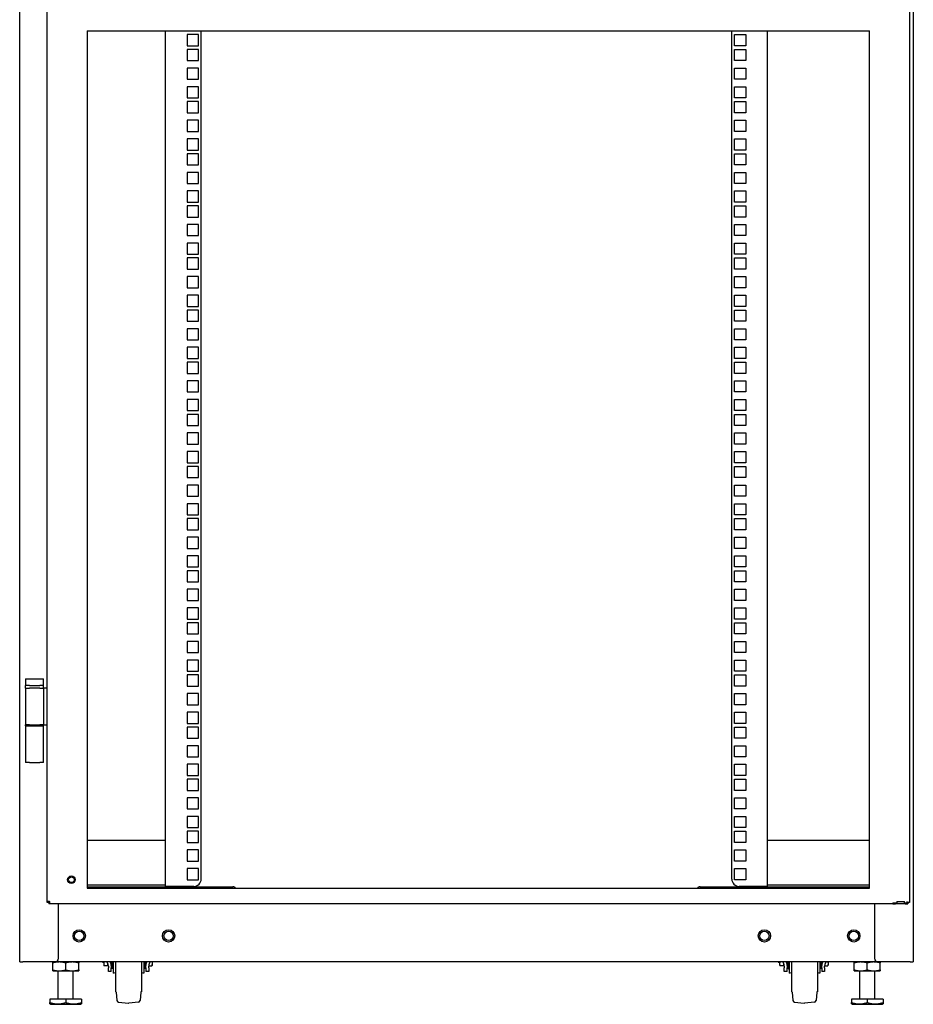
# Model space of a CAD drawing. Units: inches. Extents: x 59 to 221, y -9 to 171.
# Drawn here: x 189 to 219, y 41 to 74 of the extents above; entities that cross this region are included whole.
import ezdxf

# ---------------------------------------------------------------- set-up
doc = ezdxf.new("R2010")
doc.units = ezdxf.units.IN
doc.header["$LTSCALE"] = 8
doc.header["$MEASUREMENT"] = 0

msp = doc.modelspace()

# ---------------------------------------------------------------- linework, layer by layer
for p, q in [((189.367, 42.057), (189.367, 131.307)), ((219.367, 131.307), (219.367, 42.057)), ((190.292, 44.055), (190.292, 130.884)), ((219.242, 130.883), (219.242, 44.056)), ((191.637, 73.321), (217.897, 73.321)), ((191.637, 73.321), (191.637, 44.534)), ((194.265, 44.592), (194.265, 73.321)), ((194.992, 73.195), (194.992, 72.82)), ((195.367, 73.195), (194.992, 73.195)), ((195.367, 72.82), (195.367, 73.195)), ((195.46, 44.842), (195.46, 73.321)), ((213.274, 44.842), (213.274, 73.321)), ((213.366, 73.195), (213.741, 73.195)), ((213.366, 72.82), (213.366, 73.195)), ((213.741, 73.195), (213.741, 72.82)), ((214.469, 44.592), (214.469, 73.321)), ((217.897, 44.534), (217.897, 73.321)), ((194.992, 72.82), (195.367, 72.82)), ((213.741, 72.82), (213.366, 72.82)), ((194.992, 72.695), (194.992, 72.32)), ((195.367, 72.695), (194.992, 72.695)), ((195.367, 72.32), (195.367, 72.695)), ((213.366, 72.695), (213.741, 72.695)), ((213.366, 72.32), (213.366, 72.695)), ((213.741, 72.695), (213.741, 72.32)), ((194.992, 72.32), (195.367, 72.32)), ((194.992, 72.07), (194.992, 71.695)), ((195.367, 72.07), (194.992, 72.07)), ((195.367, 71.695), (195.367, 72.07)), ((213.741, 72.32), (213.366, 72.32)), ((213.366, 72.07), (213.741, 72.07)), ((213.366, 71.695), (213.366, 72.07)), ((213.741, 72.07), (213.741, 71.695)), ((194.992, 71.695), (195.367, 71.695)), ((194.992, 71.445), (194.992, 71.07)), ((195.367, 71.445), (194.992, 71.445)), ((195.367, 71.07), (195.367, 71.445)), ((213.741, 71.695), (213.366, 71.695)), ((213.366, 71.445), (213.741, 71.445)), ((213.366, 71.07), (213.366, 71.445)), ((213.741, 71.445), (213.741, 71.07)), ((194.992, 71.07), (195.367, 71.07)), ((194.992, 70.945), (194.992, 70.57)), ((195.367, 70.945), (194.992, 70.945)), ((195.367, 70.57), (195.367, 70.945)), ((213.741, 71.07), (213.366, 71.07)), ((213.366, 70.945), (213.741, 70.945)), ((213.366, 70.57), (213.366, 70.945)), ((213.741, 70.945), (213.741, 70.57)), ((194.992, 70.57), (195.367, 70.57)), ((213.741, 70.57), (213.366, 70.57)), ((194.992, 70.32), (194.992, 69.945)), ((195.367, 70.32), (194.992, 70.32)), ((195.367, 69.945), (195.367, 70.32)), ((213.366, 70.32), (213.741, 70.32)), ((213.366, 69.945), (213.366, 70.32)), ((213.741, 70.32), (213.741, 69.945)), ((194.992, 69.945), (195.367, 69.945)), ((213.741, 69.945), (213.366, 69.945)), ((194.992, 69.695), (194.992, 69.32)), ((195.367, 69.695), (194.992, 69.695)), ((195.367, 69.32), (195.367, 69.695)), ((213.366, 69.695), (213.741, 69.695)), ((213.366, 69.32), (213.366, 69.695)), ((213.741, 69.695), (213.741, 69.32)), ((194.992, 69.32), (195.367, 69.32)), ((194.992, 69.195), (194.992, 68.82)), ((195.367, 69.195), (194.992, 69.195)), ((195.367, 68.82), (195.367, 69.195)), ((213.741, 69.32), (213.366, 69.32)), ((213.366, 69.195), (213.741, 69.195)), ((213.366, 68.82), (213.366, 69.195)), ((213.741, 69.195), (213.741, 68.82)), ((194.992, 68.82), (195.367, 68.82)), ((213.741, 68.82), (213.366, 68.82)), ((194.992, 68.57), (194.992, 68.195)), ((195.367, 68.57), (194.992, 68.57)), ((195.367, 68.195), (195.367, 68.57)), ((213.366, 68.57), (213.741, 68.57)), ((213.366, 68.195), (213.366, 68.57)), ((213.741, 68.57), (213.741, 68.195)), ((194.992, 68.195), (195.367, 68.195)), ((213.741, 68.195), (213.366, 68.195)), ((194.992, 67.945), (194.992, 67.57)), ((195.367, 67.945), (194.992, 67.945)), ((195.367, 67.57), (195.367, 67.945)), ((213.366, 67.945), (213.741, 67.945)), ((213.366, 67.57), (213.366, 67.945)), ((213.741, 67.945), (213.741, 67.57)), ((194.992, 67.57), (195.367, 67.57)), ((194.992, 67.445), (194.992, 67.07)), ((195.367, 67.445), (194.992, 67.445)), ((195.367, 67.07), (195.367, 67.445)), ((213.741, 67.57), (213.366, 67.57)), ((213.366, 67.445), (213.741, 67.445)), ((213.366, 67.07), (213.366, 67.445)), ((213.741, 67.445), (213.741, 67.07)), ((194.992, 67.07), (195.367, 67.07)), ((194.992, 66.82), (194.992, 66.445)), ((195.367, 66.82), (194.992, 66.82)), ((195.367, 66.445), (195.367, 66.82)), ((213.741, 67.07), (213.366, 67.07)), ((213.366, 66.82), (213.741, 66.82)), ((213.366, 66.445), (213.366, 66.82)), ((213.741, 66.82), (213.741, 66.445)), ((194.992, 66.445), (195.367, 66.445)), ((194.992, 66.195), (194.992, 65.82)), ((195.367, 66.195), (194.992, 66.195)), ((195.367, 65.82), (195.367, 66.195)), ((213.741, 66.445), (213.366, 66.445)), ((213.366, 66.195), (213.741, 66.195)), ((213.366, 65.82), (213.366, 66.195)), ((213.741, 66.195), (213.741, 65.82)), ((194.992, 65.82), (195.367, 65.82)), ((213.741, 65.82), (213.366, 65.82)), ((194.992, 65.695), (194.992, 65.32)), ((195.367, 65.695), (194.992, 65.695)), ((195.367, 65.32), (195.367, 65.695)), ((213.366, 65.695), (213.741, 65.695)), ((213.366, 65.32), (213.366, 65.695)), ((213.741, 65.695), (213.741, 65.32)), ((194.992, 65.32), (195.367, 65.32)), ((213.741, 65.32), (213.366, 65.32)), ((194.992, 65.07), (194.992, 64.695)), ((195.367, 65.07), (194.992, 65.07)), ((195.367, 64.695), (195.367, 65.07)), ((213.366, 65.07), (213.741, 65.07)), ((213.366, 64.695), (213.366, 65.07)), ((213.741, 65.07), (213.741, 64.695)), ((194.992, 64.695), (195.367, 64.695)), ((213.741, 64.695), (213.366, 64.695)), ((194.992, 64.445), (194.992, 64.07)), ((195.367, 64.445), (194.992, 64.445)), ((195.367, 64.07), (195.367, 64.445)), ((213.366, 64.445), (213.741, 64.445)), ((213.366, 64.07), (213.366, 64.445)), ((213.741, 64.445), (213.741, 64.07)), ((194.992, 64.07), (195.367, 64.07)), ((194.992, 63.945), (194.992, 63.57)), ((195.367, 63.945), (194.992, 63.945)), ((195.367, 63.57), (195.367, 63.945)), ((213.741, 64.07), (213.366, 64.07)), ((213.366, 63.945), (213.741, 63.945)), ((213.366, 63.57), (213.366, 63.945)), ((213.741, 63.945), (213.741, 63.57)), ((194.992, 63.57), (195.367, 63.57)), ((213.741, 63.57), (213.366, 63.57)), ((194.992, 63.32), (194.992, 62.945)), ((195.367, 63.32), (194.992, 63.32)), ((195.367, 62.945), (195.367, 63.32)), ((213.366, 63.32), (213.741, 63.32)), ((213.366, 62.945), (213.366, 63.32)), ((213.741, 63.32), (213.741, 62.945)), ((194.992, 62.945), (195.367, 62.945)), ((213.741, 62.945), (213.366, 62.945)), ((194.992, 62.695), (194.992, 62.32)), ((195.367, 62.695), (194.992, 62.695)), ((195.367, 62.32), (195.367, 62.695)), ((213.366, 62.695), (213.741, 62.695)), ((213.366, 62.32), (213.366, 62.695)), ((213.741, 62.695), (213.741, 62.32)), ((194.992, 62.32), (195.367, 62.32)), ((194.992, 62.195), (194.992, 61.82)), ((195.367, 62.195), (194.992, 62.195)), ((195.367, 61.82), (195.367, 62.195)), ((213.741, 62.32), (213.366, 62.32)), ((213.366, 62.195), (213.741, 62.195)), ((213.366, 61.82), (213.366, 62.195)), ((213.741, 62.195), (213.741, 61.82)), ((194.992, 61.82), (195.367, 61.82)), ((194.992, 61.57), (194.992, 61.195)), ((195.367, 61.57), (194.992, 61.57)), ((195.367, 61.195), (195.367, 61.57)), ((213.741, 61.82), (213.366, 61.82)), ((213.366, 61.57), (213.741, 61.57)), ((213.366, 61.195), (213.366, 61.57)), ((213.741, 61.57), (213.741, 61.195)), ((194.992, 61.195), (195.367, 61.195)), ((213.741, 61.195), (213.366, 61.195)), ((194.992, 60.945), (194.992, 60.57)), ((195.367, 60.945), (194.992, 60.945)), ((195.367, 60.57), (195.367, 60.945)), ((213.366, 60.945), (213.741, 60.945)), ((213.366, 60.57), (213.366, 60.945)), ((213.741, 60.945), (213.741, 60.57)), ((194.992, 60.57), (195.367, 60.57)), ((213.741, 60.57), (213.366, 60.57)), ((194.992, 60.445), (194.992, 60.07)), ((195.367, 60.445), (194.992, 60.445)), ((195.367, 60.07), (195.367, 60.445)), ((213.366, 60.445), (213.741, 60.445)), ((213.366, 60.07), (213.366, 60.445)), ((213.741, 60.445), (213.741, 60.07)), ((194.992, 60.07), (195.367, 60.07)), ((213.741, 60.07), (213.366, 60.07)), ((194.992, 59.82), (194.992, 59.445)), ((195.367, 59.82), (194.992, 59.82)), ((195.367, 59.445), (195.367, 59.82)), ((213.366, 59.82), (213.741, 59.82)), ((213.366, 59.445), (213.366, 59.82)), ((213.741, 59.82), (213.741, 59.445)), ((194.992, 59.445), (195.367, 59.445)), ((194.992, 59.195), (194.992, 58.82)), ((195.367, 59.195), (194.992, 59.195)), ((195.367, 58.82), (195.367, 59.195)), ((213.741, 59.445), (213.366, 59.445)), ((213.366, 59.195), (213.741, 59.195)), ((213.366, 58.82), (213.366, 59.195)), ((213.741, 59.195), (213.741, 58.82)), ((194.992, 58.82), (195.367, 58.82)), ((194.992, 58.695), (194.992, 58.32)), ((195.367, 58.695), (194.992, 58.695)), ((195.367, 58.32), (195.367, 58.695)), ((213.741, 58.82), (213.366, 58.82)), ((213.366, 58.695), (213.741, 58.695)), ((213.366, 58.32), (213.366, 58.695)), ((213.741, 58.695), (213.741, 58.32)), ((194.992, 58.32), (195.367, 58.32)), ((213.741, 58.32), (213.366, 58.32)), ((194.992, 58.07), (194.992, 57.695)), ((195.367, 58.07), (194.992, 58.07)), ((195.367, 57.695), (195.367, 58.07)), ((213.366, 58.07), (213.741, 58.07)), ((213.366, 57.695), (213.366, 58.07)), ((213.741, 58.07), (213.741, 57.695)), ((194.992, 57.695), (195.367, 57.695)), ((213.741, 57.695), (213.366, 57.695)), ((194.992, 57.445), (194.992, 57.07)), ((195.367, 57.445), (194.992, 57.445)), ((195.367, 57.07), (195.367, 57.445)), ((213.366, 57.445), (213.741, 57.445)), ((213.366, 57.07), (213.366, 57.445)), ((213.741, 57.445), (213.741, 57.07)), ((194.992, 57.07), (195.367, 57.07)), ((194.992, 56.945), (194.992, 56.57)), ((195.367, 56.945), (194.992, 56.945)), ((195.367, 56.57), (195.367, 56.945)), ((213.741, 57.07), (213.366, 57.07)), ((213.366, 56.945), (213.741, 56.945)), ((213.366, 56.57), (213.366, 56.945)), ((213.741, 56.945), (213.741, 56.57)), ((194.992, 56.57), (195.367, 56.57)), ((213.741, 56.57), (213.366, 56.57)), ((194.992, 56.32), (194.992, 55.945)), ((195.367, 56.32), (194.992, 56.32)), ((195.367, 55.945), (195.367, 56.32)), ((213.366, 56.32), (213.741, 56.32)), ((213.366, 55.945), (213.366, 56.32)), ((213.741, 56.32), (213.741, 55.945)), ((194.992, 55.945), (195.367, 55.945)), ((213.741, 55.945), (213.366, 55.945)), ((194.992, 55.695), (194.992, 55.32)), ((195.367, 55.695), (194.992, 55.695)), ((195.367, 55.32), (195.367, 55.695)), ((213.366, 55.695), (213.741, 55.695)), ((213.366, 55.32), (213.366, 55.695)), ((213.741, 55.695), (213.741, 55.32)), ((194.992, 55.32), (195.367, 55.32)), ((213.741, 55.32), (213.366, 55.32)), ((194.992, 55.195), (194.992, 54.82)), ((195.367, 55.195), (194.992, 55.195)), ((195.367, 54.82), (195.367, 55.195)), ((213.366, 55.195), (213.741, 55.195)), ((213.366, 54.82), (213.366, 55.195)), ((213.741, 55.195), (213.741, 54.82)), ((194.992, 54.82), (195.367, 54.82)), ((194.992, 54.57), (194.992, 54.195)), ((195.367, 54.57), (194.992, 54.57)), ((195.367, 54.195), (195.367, 54.57)), ((213.741, 54.82), (213.366, 54.82)), ((213.366, 54.57), (213.741, 54.57)), ((213.366, 54.195), (213.366, 54.57)), ((213.741, 54.57), (213.741, 54.195)), ((194.992, 54.195), (195.367, 54.195)), ((194.992, 53.945), (194.992, 53.57)), ((195.367, 53.945), (194.992, 53.945)), ((195.367, 53.57), (195.367, 53.945)), ((213.741, 54.195), (213.366, 54.195)), ((213.366, 53.945), (213.741, 53.945)), ((213.366, 53.57), (213.366, 53.945)), ((213.741, 53.945), (213.741, 53.57)), ((194.992, 53.57), (195.367, 53.57)), ((213.741, 53.57), (213.366, 53.57)), ((194.992, 53.445), (194.992, 53.07)), ((195.367, 53.445), (194.992, 53.445)), ((195.367, 53.07), (195.367, 53.445)), ((213.366, 53.445), (213.741, 53.445)), ((213.366, 53.07), (213.366, 53.445)), ((213.741, 53.445), (213.741, 53.07)), ((194.992, 53.07), (195.367, 53.07)), ((213.741, 53.07), (213.366, 53.07)), ((194.992, 52.82), (194.992, 52.445)), ((195.367, 52.82), (194.992, 52.82)), ((195.367, 52.445), (195.367, 52.82)), ((213.366, 52.82), (213.741, 52.82)), ((213.366, 52.445), (213.366, 52.82)), ((213.741, 52.82), (213.741, 52.445)), ((194.992, 52.445), (195.367, 52.445)), ((213.741, 52.445), (213.366, 52.445)), ((194.992, 52.195), (194.992, 51.82)), ((195.367, 52.195), (194.992, 52.195)), ((195.367, 51.82), (195.367, 52.195)), ((213.366, 52.195), (213.741, 52.195)), ((213.366, 51.82), (213.366, 52.195)), ((213.741, 52.195), (213.741, 51.82)), ((194.992, 51.82), (195.367, 51.82)), ((194.992, 51.695), (194.992, 51.32)), ((195.367, 51.695), (194.992, 51.695)), ((195.367, 51.32), (195.367, 51.695)), ((213.741, 51.82), (213.366, 51.82)), ((213.366, 51.695), (213.741, 51.695)), ((213.366, 51.32), (213.366, 51.695)), ((213.741, 51.695), (213.741, 51.32)), ((189.567, 51.569), (189.692, 51.569)), ((189.567, 51.569), (189.567, 51.339)), ((189.692, 51.339), (189.567, 51.339)), ((189.567, 51.277), (189.567, 51.339)), ((189.567, 51.247), (189.567, 51.277)), ((189.567, 51.247), (189.567, 50.017)), ((189.567, 51.247), (189.692, 51.247)), ((189.692, 51.569), (190.042, 51.569)), ((189.692, 51.339), (190.042, 51.339)), ((190.042, 51.247), (189.692, 51.247)), ((190.042, 51.569), (190.167, 51.569)), ((190.167, 51.339), (190.042, 51.339)), ((190.042, 51.247), (190.167, 51.247)), ((190.167, 51.339), (190.167, 51.569)), ((190.167, 51.277), (190.167, 51.339)), ((190.167, 51.247), (190.167, 51.277)), ((190.167, 51.247), (190.167, 50.017)), ((190.229, 51.247), (190.167, 51.247)), ((190.292, 51.247), (190.229, 51.247)), ((194.992, 51.32), (195.367, 51.32)), ((213.741, 51.32), (213.366, 51.32)), ((194.992, 51.07), (194.992, 50.695)), ((195.367, 51.07), (194.992, 51.07)), ((195.367, 50.695), (195.367, 51.07)), ((213.366, 51.07), (213.741, 51.07)), ((213.366, 50.695), (213.366, 51.07)), ((213.741, 51.07), (213.741, 50.695)), ((194.992, 50.695), (195.367, 50.695)), ((213.741, 50.695), (213.366, 50.695)), ((194.992, 50.445), (194.992, 50.07)), ((195.367, 50.445), (194.992, 50.445)), ((195.367, 50.07), (195.367, 50.445)), ((213.366, 50.445), (213.741, 50.445)), ((213.366, 50.07), (213.366, 50.445)), ((213.741, 50.445), (213.741, 50.07)), ((189.567, 49.987), (189.567, 50.017)), ((189.692, 50.017), (189.567, 50.017)), ((189.567, 49.987), (189.692, 49.987)), ((189.567, 49.987), (189.567, 48.757)), ((189.586, 49.987), (189.586, 50.017)), ((189.692, 50.017), (190.042, 50.017)), ((189.692, 49.987), (190.042, 49.987)), ((190.167, 50.017), (190.042, 50.017)), ((190.042, 49.987), (190.167, 49.987)), ((190.148, 49.987), (190.148, 50.017)), ((190.167, 49.987), (190.167, 50.017)), ((190.167, 50.017), (190.229, 50.017)), ((190.167, 48.757), (190.167, 49.987)), ((190.229, 50.017), (190.292, 50.017)), ((194.992, 50.07), (195.367, 50.07)), ((194.992, 49.945), (194.992, 49.57)), ((195.367, 49.945), (194.992, 49.945)), ((195.367, 49.57), (195.367, 49.945)), ((213.741, 50.07), (213.366, 50.07)), ((213.366, 49.945), (213.741, 49.945)), ((213.366, 49.57), (213.366, 49.945)), ((213.741, 49.945), (213.741, 49.57)), ((194.992, 49.57), (195.367, 49.57)), ((194.992, 49.32), (194.992, 48.945)), ((195.367, 49.32), (194.992, 49.32)), ((195.367, 48.945), (195.367, 49.32)), ((213.741, 49.57), (213.366, 49.57)), ((213.366, 49.32), (213.741, 49.32)), ((213.366, 48.945), (213.366, 49.32)), ((213.741, 49.32), (213.741, 48.945)), ((194.992, 48.945), (195.367, 48.945)), ((213.741, 48.945), (213.366, 48.945)), ((189.692, 48.757), (189.567, 48.757)), ((189.692, 48.757), (190.042, 48.757)), ((190.167, 48.757), (190.042, 48.757)), ((194.992, 48.695), (194.992, 48.32)), ((195.367, 48.695), (194.992, 48.695)), ((195.367, 48.32), (195.367, 48.695)), ((213.366, 48.695), (213.741, 48.695)), ((213.366, 48.32), (213.366, 48.695)), ((213.741, 48.695), (213.741, 48.32)), ((194.992, 48.32), (195.367, 48.32)), ((213.741, 48.32), (213.366, 48.32)), ((194.992, 48.195), (194.992, 47.82)), ((195.367, 48.195), (194.992, 48.195)), ((195.367, 47.82), (195.367, 48.195)), ((213.366, 48.195), (213.741, 48.195)), ((213.366, 47.82), (213.366, 48.195)), ((213.741, 48.195), (213.741, 47.82)), ((194.992, 47.82), (195.367, 47.82)), ((213.741, 47.82), (213.366, 47.82)), ((194.992, 47.57), (194.992, 47.195)), ((195.367, 47.57), (194.992, 47.57)), ((195.367, 47.195), (195.367, 47.57)), ((213.366, 47.57), (213.741, 47.57)), ((213.366, 47.195), (213.366, 47.57)), ((213.741, 47.57), (213.741, 47.195)), ((194.992, 47.195), (195.367, 47.195)), ((194.992, 46.945), (194.992, 46.57)), ((195.367, 46.945), (194.992, 46.945)), ((195.367, 46.57), (195.367, 46.945)), ((213.741, 47.195), (213.366, 47.195)), ((213.366, 46.945), (213.741, 46.945)), ((213.366, 46.57), (213.366, 46.945)), ((213.741, 46.945), (213.741, 46.57)), ((194.992, 46.57), (195.367, 46.57)), ((194.992, 46.445), (194.992, 46.07)), ((195.367, 46.445), (194.992, 46.445)), ((195.367, 46.07), (195.367, 46.445)), ((213.741, 46.57), (213.366, 46.57)), ((213.366, 46.445), (213.741, 46.445)), ((213.366, 46.07), (213.366, 46.445)), ((213.741, 46.445), (213.741, 46.07)), ((191.637, 46.145), (194.265, 46.145)), ((194.992, 46.07), (195.367, 46.07)), ((213.741, 46.07), (213.366, 46.07)), ((214.469, 46.145), (217.897, 46.145)), ((194.992, 45.82), (194.992, 45.445)), ((195.367, 45.82), (194.992, 45.82)), ((195.367, 45.445), (195.367, 45.82)), ((213.366, 45.82), (213.741, 45.82)), ((213.366, 45.445), (213.366, 45.82)), ((213.741, 45.82), (213.741, 45.445)), ((194.992, 45.445), (195.367, 45.445)), ((213.741, 45.445), (213.366, 45.445)), ((194.992, 45.195), (194.992, 44.82)), ((195.367, 45.195), (194.992, 45.195)), ((195.367, 44.82), (195.367, 45.195)), ((213.366, 45.195), (213.741, 45.195)), ((213.366, 44.82), (213.366, 45.195)), ((213.741, 45.195), (213.741, 44.82)), ((191.637, 44.645), (194.265, 44.645)), ((194.992, 44.82), (195.367, 44.82)), ((213.741, 44.82), (213.366, 44.82)), ((214.469, 44.645), (217.897, 44.645)), ((191.637, 44.582), (191.763, 44.582)), ((191.637, 44.534), (217.897, 44.534)), ((191.763, 44.582), (191.826, 44.582)), ((191.826, 44.534), (191.826, 44.582)), ((191.826, 44.582), (192.17, 44.582)), ((192.17, 44.582), (192.232, 44.582)), ((192.17, 44.582), (192.17, 44.534)), ((192.232, 44.582), (196.275, 44.582)), ((195.21, 44.592), (194.265, 44.592)), ((196.275, 44.582), (196.525, 44.582)), ((196.525, 44.534), (196.525, 44.582)), ((212.209, 44.582), (212.459, 44.582)), ((212.209, 44.582), (212.209, 44.534)), ((212.459, 44.582), (216.501, 44.582)), ((214.469, 44.592), (213.524, 44.592)), ((216.501, 44.582), (216.564, 44.582)), ((216.564, 44.534), (216.564, 44.582)), ((216.564, 44.582), (216.908, 44.582)), ((216.908, 44.582), (216.97, 44.582)), ((216.908, 44.582), (216.908, 44.534)), ((216.97, 44.582), (217.897, 44.582)), ((190.295, 44.055), (190.292, 44.055)), ((190.295, 44.055), (190.295, 44.085)), ((190.371, 44.085), (190.295, 44.085)), ((190.341, 44.055), (190.295, 44.055)), ((190.341, 44.085), (190.341, 44.055)), ((190.341, 44.055), (190.346, 44.055)), ((190.346, 44.055), (190.346, 44.085)), ((190.35, 44.085), (190.35, 44.056)), ((190.35, 44.056), (190.35, 44.01)), ((190.35, 44.056), (190.38, 44.056)), ((190.35, 44.007), (190.35, 44.01)), ((190.38, 44.01), (190.35, 44.01)), ((218.68, 44.007), (190.35, 44.007)), ((190.371, 44.086), (190.371, 44.085)), ((190.371, 44.084), (190.371, 44.085)), ((190.371, 44.084), (190.38, 44.084)), ((190.38, 44.01), (190.38, 44.084)), ((190.669, 42.182), (190.669, 44.007)), ((218.065, 44.007), (218.065, 42.182)), ((218.68, 44.039), (218.819, 44.039)), ((218.68, 44.039), (218.68, 44.007)), ((218.68, 44.007), (218.77, 44.007)), ((219.09, 44.007), (218.77, 44.007)), ((218.819, 44.086), (219.069, 44.086)), ((218.819, 44.086), (218.819, 44.039)), ((219.069, 44.039), (219.069, 44.086)), ((219.069, 44.039), (219.163, 44.039)), ((219.09, 44.007), (219.18, 44.007)), ((219.163, 44.056), (219.163, 44.086)), ((219.163, 44.056), (219.163, 44.039)), ((219.242, 44.056), (219.163, 44.056)), ((219.18, 44.056), (219.18, 44.007)), ((219.184, 44.055), (219.18, 44.055)), ((219.18, 44.007), (219.184, 44.007)), ((219.184, 44.055), (219.184, 44.056)), ((219.184, 44.007), (219.184, 44.055)), ((189.367, 42.057), (189.473, 42.057)), ((190.544, 42.057), (189.473, 42.057)), ((190.475, 41.792), (190.475, 42.026)), ((218.19, 42.057), (190.544, 42.057)), ((190.913, 41.792), (190.913, 42.026)), ((191.35, 41.792), (191.35, 42.026)), ((192.144, 42.054), (192.144, 42.057)), ((192.144, 42.054), (192.187, 42.054)), ((192.187, 42.057), (192.187, 41.965)), ((192.328, 41.995), (192.328, 42)), ((192.328, 41.929), (192.328, 41.995)), ((192.441, 42.054), (192.46, 42.054)), ((192.46, 42.057), (192.46, 41.835)), ((192.505, 42.057), (192.505, 41.679)), ((192.581, 42.057), (192.581, 41.054)), ((193.461, 42.057), (193.461, 41.054)), ((193.536, 42.057), (193.536, 41.679)), ((193.582, 42.057), (193.582, 41.835)), ((193.582, 42.023), (193.601, 42.023)), ((193.615, 42.023), (193.615, 42.023)), ((193.818, 42.057), (193.818, 41.971)), ((214.836, 42.054), (214.836, 42.057)), ((214.836, 42.054), (214.879, 42.054)), ((214.879, 42.057), (214.879, 41.965)), ((215.02, 41.995), (215.02, 42)), ((215.02, 41.929), (215.02, 41.995)), ((215.133, 42.054), (215.152, 42.054)), ((215.152, 42.057), (215.152, 41.835)), ((215.192, 42.057), (215.192, 41.804)), ((215.197, 42.057), (215.197, 41.679)), ((215.273, 42.057), (215.273, 41.054)), ((216.153, 42.057), (216.153, 41.054)), ((216.228, 42.057), (216.228, 41.679)), ((216.233, 42.057), (216.233, 41.804)), ((216.274, 42.057), (216.274, 41.835)), ((216.274, 42.023), (216.293, 42.023)), ((216.307, 42.023), (216.307, 42.023)), ((216.51, 42.057), (216.51, 41.971)), ((217.383, 41.792), (217.383, 42.026)), ((217.821, 41.792), (217.821, 42.026)), ((219.261, 42.057), (218.19, 42.057)), ((218.258, 41.792), (218.258, 42.026)), ((219.261, 42.057), (219.367, 42.057)), ((190.475, 41.76), (190.694, 41.76)), ((190.663, 40.807), (190.663, 41.76)), ((190.694, 41.76), (191.132, 41.76)), ((191.132, 41.76), (191.35, 41.76)), ((191.163, 40.807), (191.163, 41.76)), ((192.328, 41.929), (192.204, 41.929)), ((192.339, 41.963), (192.328, 41.963)), ((192.344, 41.916), (192.344, 41.864)), ((192.344, 41.741), (192.344, 41.864)), ((192.441, 41.741), (192.344, 41.741)), ((192.441, 41.934), (192.441, 41.864)), ((192.441, 41.741), (192.441, 41.864)), ((192.505, 41.835), (192.46, 41.835)), ((193.582, 41.835), (193.536, 41.835)), ((193.601, 41.864), (193.601, 41.934)), ((193.601, 41.864), (193.601, 41.741)), ((193.698, 41.741), (193.601, 41.741)), ((193.698, 41.927), (193.801, 41.927)), ((193.698, 41.864), (193.698, 41.916)), ((193.698, 41.864), (193.698, 41.741)), ((215.02, 41.929), (214.896, 41.929)), ((215.031, 41.963), (215.02, 41.963)), ((215.036, 41.916), (215.036, 41.864)), ((215.036, 41.741), (215.036, 41.864)), ((215.133, 41.741), (215.036, 41.741)), ((215.133, 41.934), (215.133, 41.864)), ((215.133, 41.741), (215.133, 41.864)), ((215.192, 41.835), (215.152, 41.835)), ((215.192, 41.804), (215.197, 41.799)), ((216.233, 41.804), (216.228, 41.799)), ((216.274, 41.835), (216.233, 41.835)), ((216.293, 41.864), (216.293, 41.934)), ((216.293, 41.864), (216.293, 41.741)), ((216.39, 41.741), (216.293, 41.741)), ((216.39, 41.927), (216.493, 41.927)), ((216.39, 41.864), (216.39, 41.916)), ((216.39, 41.864), (216.39, 41.741)), ((217.383, 41.76), (217.602, 41.76)), ((217.571, 40.807), (217.571, 41.76)), ((217.602, 41.76), (218.04, 41.76)), ((218.04, 41.76), (218.258, 41.76)), ((218.071, 40.807), (218.071, 41.76)), ((192.597, 41.054), (192.581, 41.054)), ((192.607, 41.045), (192.631, 40.763)), ((193.435, 41.045), (193.41, 40.763)), ((193.461, 41.054), (193.445, 41.054)), ((215.289, 41.054), (215.273, 41.054)), ((215.299, 41.045), (215.323, 40.763)), ((216.127, 41.045), (216.102, 40.763)), ((216.153, 41.054), (216.137, 41.054)), ((190.381, 40.807), (190.381, 40.696)), ((190.913, 40.807), (190.381, 40.807)), ((190.913, 40.807), (190.913, 40.696)), ((191.444, 40.807), (190.913, 40.807)), ((191.444, 40.807), (191.444, 40.696)), ((192.686, 40.708), (193.016, 40.679)), ((193.356, 40.708), (193.026, 40.679)), ((215.378, 40.708), (215.708, 40.679)), ((216.048, 40.708), (215.718, 40.679)), ((217.289, 40.807), (217.289, 40.696)), ((217.821, 40.807), (217.289, 40.807)), ((217.821, 40.807), (217.821, 40.696)), ((218.352, 40.807), (217.821, 40.807)), ((218.352, 40.807), (218.352, 40.696)), ((190.403, 40.636), (190.381, 40.649)), ((190.403, 40.636), (191.423, 40.636)), ((191.423, 40.636), (191.444, 40.649)), ((217.311, 40.636), (217.289, 40.649)), ((217.311, 40.636), (218.331, 40.636)), ((218.331, 40.636), (218.352, 40.649))]:
    msp.add_line(p, q)
for centre, radius in [((191.104, 44.819), 0.128), ((191.104, 44.819), 0.095), ((191.367, 42.932), 0.206), ((191.367, 42.932), 0.206), ((191.367, 42.932), 0.156), ((194.367, 42.932), 0.206), ((194.367, 42.932), 0.206), ((194.367, 42.932), 0.156), ((214.367, 42.932), 0.206), ((214.367, 42.932), 0.206), ((214.367, 42.932), 0.156), ((217.367, 42.932), 0.206), ((217.367, 42.932), 0.206), ((217.367, 42.932), 0.156)]:
    msp.add_circle(centre, radius)
for centre, radius, start, end in [((195.21, 44.842), 0.25, 270, 0), ((213.524, 44.842), 0.25, 180, 270), ((196.525, 44.476), 0.106, 33.246, 90), ((212.209, 44.476), 0.106, 90, 146.754), ((190.544, 42.182), 0.125, 270, 0), ((192.628, 42.179), 0.5, 194.0637, 194.4775), ((215.32, 42.179), 0.5, 194.0637, 194.4775), ((218.19, 42.182), 0.125, 180, 270), ((192.237, 41.966), 0.0493, 181.6763, 221.5074), ((192.574, 41.431), 0.257, 88.402, 105.4081), ((193.468, 41.431), 0.257, 74.5919, 91.598), ((193.71, 41.986), 0.109, 331.9288, 352.008), ((214.929, 41.966), 0.0493, 181.6763, 221.5074), ((215.266, 41.431), 0.257, 88.402, 105.4081), ((216.16, 41.431), 0.257, 74.5919, 91.598), ((216.402, 41.986), 0.109, 331.9288, 352.008), ((192.597, 41.044), 0.01, 5, 90), ((193.445, 41.044), 0.01, 90, 175), ((215.289, 41.044), 0.01, 5, 90), ((216.137, 41.044), 0.01, 90, 175), ((192.691, 40.768), 0.06, 185, 265), ((193.021, 40.739), 0.06, 265, 275), ((193.35, 40.768), 0.06, 275, 355), ((215.383, 40.768), 0.06, 185, 265), ((215.713, 40.739), 0.06, 265, 275), ((216.042, 40.768), 0.06, 275, 355)]:
    msp.add_arc(centre, radius, start, end)
for points, weights, degree in [([(190.475, 42.026), (190.475, 42.057), (190.475, 42.057)], [1, 1.0379548493, 1], 2), ([(190.694, 42.057), (190.593, 42.057), (190.475, 42.026)], [1, 1.0379548493, 1], 2), ([(190.913, 42.026), (190.796, 42.057), (190.694, 42.057)], [1, 1.0379548493, 1], 2), ([(191.132, 42.057), (191.03, 42.057), (190.913, 42.026)], [1, 1.0379548493, 1], 2), ([(191.35, 42.026), (191.233, 42.057), (191.132, 42.057)], [1, 1.0379548493, 1], 2), ([(191.35, 42.057), (191.35, 42.057), (191.35, 42.026)], [1, 1.0379548493, 1], 2), ([(192.344, 41.916), (192.344, 41.967), (192.328, 42.016), (192.296, 42.057)], [1, 0.959699225142, 0.951587409121, 0.975664551938], 3), ([(193.745, 42.057), (193.714, 42.016), (193.698, 41.967), (193.698, 41.916)], [0.975664551938, 0.951587409121, 0.959699225142, 1], 3), ([(215.036, 41.916), (215.036, 41.967), (215.02, 42.016), (214.988, 42.057)], [1, 0.959699225142, 0.951587409121, 0.975664551938], 3), ([(216.437, 42.057), (216.406, 42.016), (216.39, 41.967), (216.39, 41.916)], [0.975664551939, 0.951587409121, 0.959699225142, 1], 3), ([(217.383, 42.026), (217.383, 42.057), (217.383, 42.057)], [1, 1.0379548493, 1], 2), ([(217.602, 42.057), (217.501, 42.057), (217.383, 42.026)], [1, 1.0379548493, 1], 2), ([(217.821, 42.026), (217.704, 42.057), (217.602, 42.057)], [1, 1.0379548493, 1], 2), ([(218.04, 42.057), (217.938, 42.057), (217.821, 42.026)], [1, 1.0379548493, 1], 2), ([(218.258, 42.026), (218.141, 42.057), (218.04, 42.057)], [1, 1.0379548493, 1], 2), ([(218.258, 42.057), (218.258, 42.057), (218.258, 42.026)], [1, 1.0379548493, 1], 2), ([(190.475, 41.76), (190.475, 41.76), (190.475, 41.792)], [1, 1.0379548493, 1], 2), ([(190.475, 41.792), (190.593, 41.76), (190.694, 41.76)], [1, 1.0379548493, 1], 2), ([(190.694, 41.76), (190.796, 41.76), (190.913, 41.792)], [1, 1.0379548493, 1], 2), ([(190.913, 41.792), (191.03, 41.76), (191.132, 41.76)], [1, 1.0379548493, 1], 2), ([(191.132, 41.76), (191.233, 41.76), (191.35, 41.792)], [1, 1.0379548493, 1], 2), ([(191.35, 41.792), (191.35, 41.76), (191.35, 41.76)], [1, 1.0379548493, 1], 2), ([(217.383, 41.76), (217.383, 41.76), (217.383, 41.792)], [1, 1.0379548493, 1], 2), ([(217.383, 41.792), (217.501, 41.76), (217.602, 41.76)], [1, 1.0379548493, 1], 2), ([(217.602, 41.76), (217.704, 41.76), (217.821, 41.792)], [1, 1.0379548493, 1], 2), ([(217.821, 41.792), (217.938, 41.76), (218.04, 41.76)], [1, 1.0379548493, 1], 2), ([(218.04, 41.76), (218.141, 41.76), (218.258, 41.792)], [1, 1.0379548493, 1], 2), ([(218.258, 41.792), (218.258, 41.76), (218.258, 41.76)], [1, 1.0379548493, 1], 2), ([(190.381, 40.696), (190.647, 40.608), (190.913, 40.696)], [1, 1.15470053838, 1], 2), ([(190.381, 40.649), (190.381, 40.649), (190.381, 40.696)], [1.07735026919, 1.07735026919, 1], 2), ([(190.913, 40.696), (191.179, 40.608), (191.444, 40.696)], [1, 1.15470053838, 1], 2), ([(191.444, 40.696), (191.444, 40.649), (191.444, 40.649)], [1, 1.07735026919, 1.07735026919], 2), ([(217.289, 40.696), (217.555, 40.608), (217.821, 40.696)], [1, 1.15470053838, 1], 2), ([(217.289, 40.649), (217.289, 40.649), (217.289, 40.696)], [1.07735026919, 1.07735026919, 1], 2), ([(217.821, 40.696), (218.087, 40.608), (218.352, 40.696)], [1, 1.15470053838, 1], 2), ([(218.352, 40.696), (218.352, 40.649), (218.352, 40.649)], [1, 1.07735026919, 1.07735026919], 2)]:
    msp.add_rational_spline(points, weights, degree=degree)
for points, knots in [([(192.2, 42.057), (192.197, 42.053), (192.195, 42.049), (192.191, 42.039), (192.19, 42.034), (192.188, 42.023), (192.188, 42.017), (192.187, 42.006), (192.187, 42.001), (192.187, 41.989), (192.187, 41.984), (192.188, 41.973), (192.188, 41.967), (192.19, 41.956), (192.191, 41.951), (192.195, 41.94), (192.199, 41.934), (192.204, 41.929)], [0.000188775, 0.000188775, 0.000188775, 0.000188775, 0.000808385, 0.000808385, 0.001616509, 0.001616509, 0.002424633, 0.002424633, 0.003232757, 0.003232757, 0.004040881, 0.004040881, 0.004849005, 0.004849005, 0.005657129, 0.005657129, 0.006465253, 0.006465253, 0.006465253, 0.006465253]), ([(192.441, 41.934), (192.441, 41.952), (192.439, 41.971), (192.432, 42.007), (192.427, 42.025), (192.417, 42.047), (192.415, 42.052), (192.413, 42.057)], [0, 0, 0, 0, 0.002004549, 0.002004549, 0.004009099, 0.004009099, 0.004577143, 0.004577143, 0.004577143, 0.004577143]), ([(192.441, 42.057), (192.441, 42.043), (192.441, 42.028), (192.441, 42.013), (192.441, 42.009), (192.441, 42.006), (192.441, 42.002), (192.441, 41.999), (192.441, 41.996), (192.441, 41.992), (192.441, 41.986), (192.441, 41.979), (192.441, 41.973), (192.441, 41.96), (192.441, 41.947), (192.441, 41.934)], [0.48949999, 0.48949999, 0.48949999, 0.48949999, 0.49826999, 0.49826999, 0.49826999, 0.50027914, 0.50027914, 0.50027914, 0.50228829, 0.50228829, 0.50228829, 0.5063066, 0.5063066, 0.5063066, 0.51434321, 0.51434321, 0.51434321, 0.51434321]), ([(193.601, 41.934), (193.601, 41.947), (193.601, 41.96), (193.601, 41.973), (193.601, 41.979), (193.601, 41.986), (193.601, 41.992), (193.601, 41.996), (193.601, 41.999), (193.601, 42.002), (193.601, 42.006), (193.601, 42.009), (193.601, 42.013), (193.601, 42.028), (193.601, 42.043), (193.601, 42.057)], [0.48565776, 0.48565776, 0.48565776, 0.48565776, 0.49369435, 0.49369435, 0.49369435, 0.49771265, 0.49771265, 0.49771265, 0.4997218, 0.4997218, 0.4997218, 0.50173095, 0.50173095, 0.50173095, 0.51050058, 0.51050058, 0.51050058, 0.51050058]), ([(193.629, 42.057), (193.626, 42.052), (193.624, 42.047), (193.615, 42.025), (193.61, 42.007), (193.603, 41.971), (193.601, 41.952), (193.601, 41.934)], [0.00341694, 0.00341694, 0.00341694, 0.00341694, 0.003983155, 0.003983155, 0.005974732, 0.005974732, 0.00796631, 0.00796631, 0.00796631, 0.00796631]), ([(193.806, 42.057), (193.809, 42.049), (193.812, 42.041), (193.815, 42.021), (193.816, 42.009), (193.816, 41.985), (193.815, 41.973), (193.811, 41.95), (193.808, 41.938), (193.801, 41.927)], [0.0004643, 0.0004643, 0.0004643, 0.0004643, 0.00161592, 0.00161592, 0.003231602, 0.003231602, 0.004847283, 0.004847283, 0.006462965, 0.006462965, 0.006462965, 0.006462965]), ([(214.892, 42.057), (214.889, 42.053), (214.887, 42.049), (214.883, 42.039), (214.882, 42.034), (214.88, 42.023), (214.88, 42.017), (214.879, 42.006), (214.879, 42.001), (214.879, 41.989), (214.879, 41.984), (214.88, 41.973), (214.88, 41.967), (214.882, 41.956), (214.883, 41.951), (214.887, 41.94), (214.891, 41.934), (214.896, 41.929)], [0.000188775, 0.000188775, 0.000188775, 0.000188775, 0.000808385, 0.000808385, 0.001616509, 0.001616509, 0.002424633, 0.002424633, 0.003232757, 0.003232757, 0.004040881, 0.004040881, 0.004849005, 0.004849005, 0.005657129, 0.005657129, 0.006465253, 0.006465253, 0.006465253, 0.006465253]), ([(215.133, 41.934), (215.133, 41.952), (215.131, 41.971), (215.124, 42.007), (215.119, 42.025), (215.109, 42.047), (215.107, 42.052), (215.105, 42.057)], [0, 0, 0, 0, 0.002004549, 0.002004549, 0.004009099, 0.004009099, 0.004577143, 0.004577143, 0.004577143, 0.004577143]), ([(215.133, 42.057), (215.133, 42.043), (215.133, 42.028), (215.133, 42.013), (215.133, 42.009), (215.133, 42.006), (215.133, 42.002), (215.133, 41.999), (215.133, 41.996), (215.133, 41.992), (215.133, 41.986), (215.133, 41.979), (215.133, 41.973), (215.133, 41.96), (215.133, 41.947), (215.133, 41.934)], [0.48949999, 0.48949999, 0.48949999, 0.48949999, 0.49826999, 0.49826999, 0.49826999, 0.50027914, 0.50027914, 0.50027914, 0.50228829, 0.50228829, 0.50228829, 0.5063066, 0.5063066, 0.5063066, 0.51434321, 0.51434321, 0.51434321, 0.51434321]), ([(216.293, 41.934), (216.293, 41.947), (216.293, 41.96), (216.293, 41.973), (216.293, 41.979), (216.293, 41.986), (216.293, 41.992), (216.293, 41.996), (216.293, 41.999), (216.293, 42.002), (216.293, 42.006), (216.293, 42.009), (216.293, 42.013), (216.293, 42.028), (216.293, 42.043), (216.293, 42.057)], [0.48565776, 0.48565776, 0.48565776, 0.48565776, 0.49369435, 0.49369435, 0.49369435, 0.49771265, 0.49771265, 0.49771265, 0.4997218, 0.4997218, 0.4997218, 0.50173095, 0.50173095, 0.50173095, 0.51050058, 0.51050058, 0.51050058, 0.51050058]), ([(216.321, 42.057), (216.318, 42.052), (216.316, 42.047), (216.307, 42.025), (216.302, 42.007), (216.295, 41.971), (216.293, 41.952), (216.293, 41.934)], [0.00341694, 0.00341694, 0.00341694, 0.00341694, 0.003983155, 0.003983155, 0.005974732, 0.005974732, 0.00796631, 0.00796631, 0.00796631, 0.00796631]), ([(216.498, 42.057), (216.501, 42.049), (216.504, 42.041), (216.507, 42.021), (216.508, 42.009), (216.508, 41.985), (216.507, 41.973), (216.503, 41.95), (216.5, 41.938), (216.493, 41.927)], [0.0004643, 0.0004643, 0.0004643, 0.0004643, 0.00161592, 0.00161592, 0.003231602, 0.003231602, 0.004847283, 0.004847283, 0.006462965, 0.006462965, 0.006462965, 0.006462965])]:
    msp.add_open_spline(points, degree=3, knots=knots)
for points in [[(192.204, 41.929), (192.202, 41.931), (192.201, 41.932), (192.2, 41.934)], [(193.801, 41.927), (193.803, 41.929), (193.805, 41.932), (193.806, 41.935)], [(214.896, 41.929), (214.894, 41.931), (214.893, 41.932), (214.892, 41.934)], [(216.493, 41.927), (216.495, 41.929), (216.497, 41.932), (216.498, 41.935)]]:
    msp.add_open_spline(points, degree=3)

doc.saveas('drawing.dxf')
